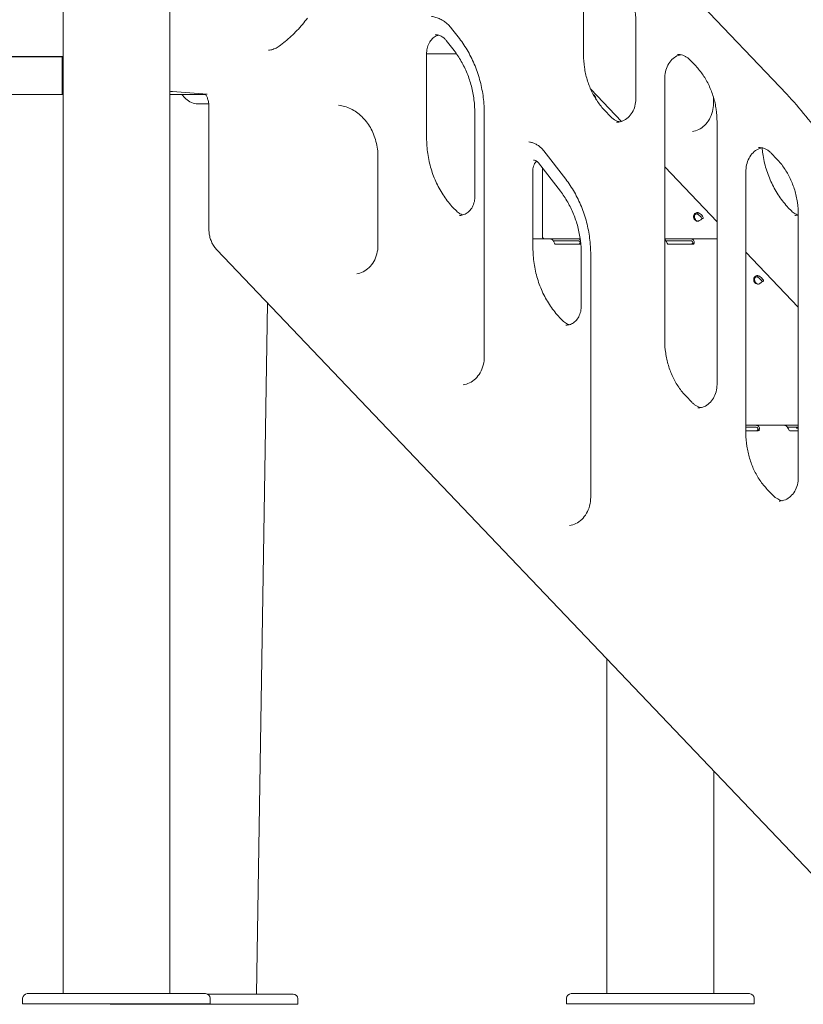
# Model space of a CAD drawing. Units: millimetres. Extents: x 33602 to 74184, y 25467 to 41133.
# Drawn here: x 52362 to 53198, y 35056 to 36107 of the extents above; entities that cross this region are included whole.
import ezdxf

# ---------------------------------------------------------------- set-up
doc = ezdxf.new("R2010")
doc.units = ezdxf.units.MM

msp = doc.modelspace()

# ---------------------------------------------------------------- linework, layer by layer
at = {"color": 0, "linetype": 'Continuous', "lineweight": 0, "extrusion": (0, 1, 0)}
for p, q in [((52408.7, 36998.6), (52408.7, 35067.4)), ((52522.7, 36998.6), (52522.7, 35067.4)), ((52846.1, 36378.4), (53180.4, 36027.2)), ((52963.7, 36152.2), (52963.7, 36069.3)), ((53019.5, 36105.2), (53019.5, 36022.2)), ((52823, 36097.4), (52831.3, 36086.6)), ((52817.4, 36084.5), (52825.7, 36073.7)), ((52796.4, 36070.7), (52796.4, 35980.5)), ((52828.2, 36070.4), (52796.4, 36070.4)), ((52408.7, 36067.4), (52173.2, 36067.4)), ((52173.2, 36067), (52407.7, 36067)), ((52407.7, 36067), (52408.7, 36067)), ((52407.7, 36027), (52407.7, 36067)), ((52407.7, 36029), (52407.7, 36065)), ((52407.7, 36065), (52408.7, 36065)), ((52408.7, 36064.8), (52407.7, 36064.8)), ((52408.7, 36064.8), (52407.7, 36064.8)), ((53077.3, 36063.6), (53083.4, 36057.3)), ((52407.7, 36054.8), (52408.7, 36054.8)), ((52407.7, 36054.8), (52408.7, 36054.8)), ((53050.3, 36044.7), (53050.3, 35764.5)), ((52408.2, 36029), (52407.7, 36029)), ((52408.2, 36029), (52408.2, 36029)), ((52408.7, 36029), (52408.2, 36029)), ((52408.2, 36029), (52408.2, 36027)), ((52525.3, 36030), (52562.3, 36027.4)), ((53004.2, 35998.1), (52971.4, 36032.4)), ((52407.7, 36027), (52173.2, 36027)), ((52407.7, 36027), (52408.2, 36027)), ((52408.2, 36027), (52408.2, 36027)), ((52408.2, 36027), (52408.7, 36027)), ((52560.8, 36027), (52522.7, 36027)), ((52974.9, 36026.1), (52974.1, 36027)), ((53102.3, 36024), (53102.3, 36017.6)), ((52564, 36017), (52552.5, 36017)), ((52564.3, 35882.8), (52564.3, 36012.5)), ((52986.5, 36009.7), (52992.5, 36003.3)), ((52847.8, 36006.6), (52847.8, 35917.9)), ((52857.9, 36006), (52857.9, 35747.2)), ((53106.1, 35997.7), (53106.1, 35717.4)), ((52921.3, 35966.8), (52944.8, 35936.5)), ((52744.5, 35960.5), (52744.5, 35865.8)), ((53164, 35964.3), (53170, 35957.9)), ((52909.8, 35946.8), (52909.8, 35863.4)), ((52915.7, 35953.9), (52939.1, 35923.6)), ((52919.9, 35875.5), (52919.9, 35948.4)), ((53106.1, 35891), (53050.3, 35949.6)), ((53136.9, 35945.4), (53136.9, 35665.1)), ((52828.1, 35902.7), (52824.8, 35906.1)), ((53185.4, 35902.7), (53182.1, 35906.1)), ((53085.3, 35899.6), (53086.2, 35900.8)), ((53192.7, 35898.3), (53192.7, 35618.1)), ((52909.8, 35872.8), (52928.7, 35872.8)), ((52929.1, 35872.8), (52928.7, 35872.8)), ((52955.1, 35872.8), (52929.1, 35872.8)), ((52955.1, 35870.8), (52931.5, 35870.8)), ((52957.6, 35872.8), (52955.1, 35872.8)), ((52957.6, 35870.8), (52955.1, 35870.8)), ((52957.6, 35872.8), (52960.1, 35872.8)), ((53075.2, 35872.8), (53050.3, 35872.8)), ((53075.2, 35870.8), (53051.5, 35870.8)), ((53077.5, 35872.8), (53075.2, 35872.8)), ((53077.5, 35870.8), (53075.2, 35870.8)), ((53077.5, 35872.8), (53105.7, 35872.8)), ((53320.5, 35076), (52572.8, 35861)), ((52934.2, 35867.1), (52960.2, 35867.1)), ((52960.7, 35868.1), (52960.1, 35868.1)), ((53054.2, 35867), (53080.2, 35867)), ((53081.6, 35868.1), (53080.2, 35868.1)), ((52961.3, 35856.5), (52961.3, 35800.7)), ((52971.4, 35855.9), (52971.4, 35597.1)), ((53192.7, 35800.1), (53136.9, 35858.7)), ((53149.4, 35832.3), (53150.3, 35833.5)), ((52614.9, 35067), (52626.9, 35804.1)), ((52941.5, 35785.5), (52938.2, 35789)), ((53073.1, 35704.9), (53079.1, 35698.5)), ((53144.8, 35673.9), (53136.9, 35673.9)), ((53144.8, 35671.9), (53136.9, 35671.9)), ((53147.2, 35673.9), (53144.8, 35673.9)), ((53147.2, 35671.9), (53144.8, 35671.9)), ((53147.2, 35673.9), (53178.4, 35673.9)), ((53178.8, 35673.9), (53178.4, 35673.9)), ((53192.7, 35673.9), (53178.8, 35673.9)), ((53192.7, 35671.9), (53181.1, 35671.9)), ((53190.9, 35673.9), (53190.9, 35673.9)), ((53192.7, 35673.9), (53190.9, 35673.9)), ((53190.9, 35673.9), (53191.9, 35673.9)), ((53190.9, 35671.9), (53190.9, 35670.9)), ((53192.7, 35673.9), (53191.9, 35673.9)), ((53191.9, 35673.9), (53191.9, 35673.9)), ((53191.9, 35671.9), (53191.9, 35670.9)), ((53136.9, 35668.1), (53149.9, 35668.1)), ((53151.2, 35669.2), (53149.9, 35669.2)), ((53183.9, 35668.1), (53192.7, 35668.1)), ((53190.9, 35670.9), (53192.7, 35670.9)), ((53159.7, 35605.5), (53165.7, 35599.2)), ((52988.7, 35067.4), (52988.7, 35424.4)), ((53102.7, 35067.4), (53102.7, 35304.7)), ((52365.6, 35062.4), (52365.6, 35056.4)), ((52461.2, 35067.4), (52370.6, 35067.4)), ((52461.2, 35067.4), (52470.2, 35067.4)), ((52560.7, 35067.4), (52470.2, 35067.4)), ((52562.5, 35067), (52563.4, 35067)), ((52654, 35067), (52563.4, 35067)), ((52565.7, 35062.4), (52565.7, 35056.4)), ((52659, 35062), (52659, 35056)), ((52945.6, 35062.4), (52945.6, 35056.4)), ((53041.2, 35067.4), (52950.6, 35067.4)), ((53041.2, 35067.4), (53050.2, 35067.4)), ((53140.7, 35067.4), (53050.2, 35067.4)), ((53145.7, 35062.4), (53145.7, 35056.4)), ((52415.7, 35056.4), (52365.6, 35056.4)), ((52565.7, 35056.4), (52415.7, 35056.4)), ((52458.9, 35056.4), (52458.9, 35056)), ((52508.9, 35056), (52458.9, 35056)), ((52659, 35056), (52508.9, 35056)), ((52995.7, 35056.4), (52945.6, 35056.4)), ((53145.7, 35056.4), (52995.7, 35056.4))]:
    msp.add_line(p, q, dxfattribs=at)
at = {"color": 0, "linetype": 'Continuous', "lineweight": 0, "extrusion": (0, 0, -1)}
for centre, start, end in [((-52370.6, 35062.4), 0, 90), ((-52560.7, 35062.4), 90, 180), ((-52654, 35062), 90, 180), ((-52950.6, 35062.4), 0, 90), ((-53140.7, 35062.4), 90, 180)]:
    msp.add_arc(centre, 5, start, end, dxfattribs=at)
at = {"color": 0, "linetype": 'Continuous', "lineweight": 0}
for centre, major_axis, ratio, start_param, end_param in [((52971.9, 36026.1), (4.72, -3.71), 0.336227, 0.032793, 1.166963), ((53085.4, 35896.7), (0, -5), 0.866025, -1.688119, 0.213081), ((53086.4, 35896.7), (0, -5), 0.866025, -1.688119, -0.115728), ((53086.2, 35896.5), (3.93, -3.09), 0.336227, 0.366406, 2.117563), ((53087.4, 35898), (3.93, -3.09), 0.336227, 0.216362, 2.117563), ((53105.7, 35868.1), (0, 4.7), 0.866025, -0.121556, 0), ((52934.2, 35871.1), (0, -4), 0.5, -0.69647, 0), ((52958.5, 35871.1), (0, -4), 0.5, 0, 0.69647), ((52960.2, 35871.1), (0, -4), 0.5, 0, 0.282426), ((53054.2, 35871), (0, -4), 0.5, -0.757591, 0), ((53078.5, 35871), (0, -4), 0.5, 0, 0.757591), ((53080.2, 35871), (0, -4), 0.5, 0, 0.757591), ((53149.5, 35829.5), (0, -5), 0.866025, -1.688119, 0.213081), ((53150.5, 35829.5), (0, -5), 0.866025, -1.688119, -0.115728), ((53150.3, 35829.3), (3.93, -3.09), 0.336227, 0.366406, 2.117563), ((53151.5, 35830.8), (3.93, -3.09), 0.336227, 0.216362, 2.117563), ((53148.1, 35672.1), (0, -4), 0.5, 0, 0.758822), ((53149.9, 35672.1), (0, -4), 0.5, 0, 0.758822), ((53183.9, 35672.1), (0, -4), 0.5, -0.757591, 0)]:
    msp.add_ellipse(centre, major_axis=major_axis, ratio=ratio, start_param=start_param, end_param=end_param, dxfattribs=at)
at = {"color": 0, "linetype": 'Continuous', "lineweight": 0, "extrusion": (0, 0, -1)}
msp.add_ellipse((52922.3, 35875.5), major_axis=(0, -2.7), ratio=0.866025, start_param=0, end_param=1.570796, dxfattribs=at)
at = {"color": 0, "linetype": 'Continuous', "lineweight": 0}
for points, knots in [([(52996.8, 36164.8), (52999.6, 36161.8), (53002.2, 36158.6), (53007, 36151.6), (53009.1, 36147.9), (53012.8, 36140), (53014.4, 36135.9), (53017, 36127.4), (53017.9, 36123.1), (53019.2, 36114.2), (53019.5, 36109.7), (53019.5, 36105.2)], [0.7378151, 0.7378151, 0.7378151, 0.7378151, 0.9044113, 0.9044113, 1.0710076, 1.0710076, 1.2376038, 1.2376038, 1.4042001, 1.4042001, 1.5707963, 1.5707963, 1.5707963, 1.5707963]), ([(52669.3, 36108.5), (52667.6, 36106.1), (52665.8, 36103.9), (52662, 36099.4), (52660.1, 36097.3), (52656.2, 36093.1), (52654.1, 36091.1), (52650, 36087.2), (52647.9, 36085.3), (52643.5, 36081.8), (52641.3, 36080), (52639.1, 36078.4)], [2.2814212, 2.2814212, 2.2814212, 2.2814212, 2.3412097, 2.3412097, 2.4009981, 2.4009981, 2.4607866, 2.4607866, 2.520575, 2.520575, 2.5803635, 2.5803635, 2.5803635, 2.5803635]), ([(52801.6, 36110.2), (52803.2, 36110), (52804.8, 36109.6), (52807.9, 36108.7), (52809.5, 36108.1), (52812.4, 36106.6), (52813.9, 36105.8), (52816.7, 36103.8), (52818.1, 36102.7), (52820.6, 36100.2), (52821.8, 36098.8), (52823, 36097.4)], [0.108679, 0.108679, 0.108679, 0.108679, 0.2551641, 0.2551641, 0.4016491, 0.4016491, 0.5481341, 0.5481341, 0.6946191, 0.6946191, 0.8411041, 0.8411041, 0.8411041, 0.8411041]), ([(52809.1, 36090.3), (52808.7, 36090.2), (52808.3, 36090), (52806.4, 36089.3), (52804.9, 36088.4), (52802.1, 36086.1), (52800.8, 36084.6), (52798.7, 36081.3), (52797.9, 36079.4), (52796.8, 36075.5), (52796.4, 36073.5), (52796.4, 36071.2), (52796.4, 36071), (52796.4, 36070.7)], [0.234029, 0.234029, 0.234029, 0.234029, 0.314159, 0.314159, 0.628319, 0.628319, 0.942478, 0.942478, 1.244717, 1.244717, 1.539779, 1.539779, 1.570796, 1.570796, 1.570796, 1.570796]), ([(52805.6, 36090.7), (52806.5, 36090.7), (52807.3, 36090.7), (52809, 36090.3), (52809.8, 36090.1), (52811.4, 36089.4), (52812.2, 36089), (52813.8, 36088), (52814.6, 36087.4), (52816, 36086.1), (52816.7, 36085.3), (52817.4, 36084.5)], [0, 0, 0, 0, 0.1682208, 0.1682208, 0.3364417, 0.3364417, 0.5046625, 0.5046625, 0.6728833, 0.6728833, 0.8411041, 0.8411041, 0.8411041, 0.8411041]), ([(52831.3, 36086.6), (52834.7, 36082.3), (52837.8, 36077.6), (52843.4, 36067.8), (52845.9, 36062.7), (52850.2, 36052), (52852, 36046.5), (52855, 36035.2), (52856.1, 36029.5), (52857.6, 36017.8), (52857.9, 36011.9), (52857.9, 36006)], [0.8411041, 0.8411041, 0.8411041, 0.8411041, 0.9870426, 0.9870426, 1.132981, 1.132981, 1.2789195, 1.2789195, 1.4248579, 1.4248579, 1.5707963, 1.5707963, 1.5707963, 1.5707963]), ([(52639.1, 36078.4), (52638.4, 36077.9), (52637.7, 36077.4), (52636.2, 36076.6), (52635.5, 36076.2), (52634, 36075.6), (52633.2, 36075.3), (52631.7, 36074.8), (52630.9, 36074.6), (52629.4, 36074.3), (52628.6, 36074.2), (52627.8, 36074.1)], [2.5803635, 2.5803635, 2.5803635, 2.5803635, 2.6774703, 2.6774703, 2.774577, 2.774577, 2.8716838, 2.8716838, 2.9687906, 2.9687906, 3.0658974, 3.0658974, 3.0658974, 3.0658974]), ([(52825.7, 36073.7), (52828.5, 36070.1), (52831.1, 36066.3), (52835.7, 36058.1), (52837.8, 36053.9), (52841.4, 36045), (52842.9, 36040.4), (52845.4, 36031), (52846.3, 36026.2), (52847.5, 36016.5), (52847.8, 36011.6), (52847.8, 36006.6)], [0.8411041, 0.8411041, 0.8411041, 0.8411041, 0.9870426, 0.9870426, 1.132981, 1.132981, 1.2789195, 1.2789195, 1.4248579, 1.4248579, 1.5707963, 1.5707963, 1.5707963, 1.5707963]), ([(52963.7, 36069.3), (52963.7, 36064.8), (52964.1, 36060.3), (52965.4, 36051.4), (52966.3, 36047), (52968.9, 36038.6), (52970.4, 36034.5), (52974.1, 36026.6), (52976.3, 36022.9), (52981, 36015.9), (52983.6, 36012.7), (52986.5, 36009.7)], [1.5707963, 1.5707963, 1.5707963, 1.5707963, 1.7373926, 1.7373926, 1.9039888, 1.9039888, 2.0705851, 2.0705851, 2.2371813, 2.2371813, 2.4037776, 2.4037776, 2.4037776, 2.4037776]), ([(53067.4, 36069.3), (53066.6, 36069.2), (53065.7, 36068.9), (53062.9, 36067.9), (53061, 36066.8), (53057.5, 36063.8), (53055.9, 36062), (53053.3, 36057.8), (53052.2, 36055.4), (53050.8, 36050.5), (53050.4, 36047.9), (53050.3, 36045.1), (53050.3, 36044.9), (53050.3, 36044.7)], [0.181491, 0.181491, 0.181491, 0.181491, 0.314159, 0.314159, 0.628319, 0.628319, 0.942478, 0.942478, 1.248502, 1.248502, 1.548428, 1.548428, 1.570796, 1.570796, 1.570796, 1.570796]), ([(53063.9, 36069.7), (53064.9, 36069.7), (53065.8, 36069.6), (53067.7, 36069.3), (53068.7, 36069.1), (53070.5, 36068.4), (53071.4, 36068), (53073.2, 36067), (53074.1, 36066.5), (53075.8, 36065.2), (53076.6, 36064.4), (53077.3, 36063.6)], [0, 0, 0, 0, 0.147563, 0.147563, 0.295126, 0.295126, 0.442689, 0.442689, 0.590252, 0.590252, 0.7378151, 0.7378151, 0.7378151, 0.7378151]), ([(53083.4, 36057.3), (53086.2, 36054.3), (53088.9, 36051), (53093.6, 36044.1), (53095.7, 36040.3), (53099.4, 36032.5), (53101, 36028.4), (53103.6, 36019.9), (53104.5, 36015.5), (53105.8, 36006.7), (53106.1, 36002.2), (53106.1, 35997.7)], [0.7378151, 0.7378151, 0.7378151, 0.7378151, 0.9044113, 0.9044113, 1.0710076, 1.0710076, 1.2376038, 1.2376038, 1.4042001, 1.4042001, 1.5707963, 1.5707963, 1.5707963, 1.5707963]), ([(52522.7, 36030.5), (52523.4, 36030.3), (52524.2, 36030.1), (52525, 36030), (52525.1, 36030), (52525.3, 36030)], [-0.13208809, -0.13208809, -0.13208809, -0.13208809, -0.05315668, -0.05315668, -0.03490659, -0.03490659, -0.03490659, -0.03490659]), ([(52525.3, 36030), (52525.3, 36030), (52525.3, 36030), (52525.3, 36030), (52525.3, 36030), (52525.3, 36030), (52525.3, 36030), (52525.3, 36030), (52525.3, 36030), (52525.3, 36030), (52525.3, 36030), (52525.3, 36030)], [1.53588974, 1.53588974, 1.53588974, 1.53588974, 1.54287106, 1.54287106, 1.54985238, 1.54985238, 1.55683369, 1.55683369, 1.56381501, 1.56381501, 1.57079633, 1.57079633, 1.57079633, 1.57079633]), ([(52552.5, 36017), (52550.2, 36017), (52547.9, 36017.5), (52543.4, 36019.3), (52541.4, 36020.7), (52538.1, 36023.7), (52536.7, 36025.3), (52535.5, 36027)], [3.1415927, 3.1415927, 3.1415927, 3.1415927, 3.3408566, 3.3408566, 3.5647078, 3.5647078, 3.7675442, 3.7675442, 3.7675442, 3.7675442]), ([(52564.3, 36012.5), (52564.3, 36014.1), (52564.2, 36015.7), (52563.8, 36018.7), (52563.5, 36020.1), (52562.8, 36022.8), (52562.4, 36023.9), (52561.5, 36025.9), (52561.1, 36026.7), (52560.6, 36027.4), (52560.5, 36027.5), (52560.5, 36027.5)], [0, 0, 0, 0, 0.571655, 0.571655, 1.14331, 1.14331, 1.714966, 1.714966, 2.286621, 2.286621, 2.348249, 2.348249, 2.348249, 2.348249]), ([(53019.5, 36022.2), (53019.5, 36019.6), (53019.2, 36017), (53017.9, 36012.1), (53016.9, 36009.8), (53014.4, 36005.6), (53012.9, 36003.8), (53009.6, 36000.7), (53007.7, 35999.5), (53003.8, 35997.8), (53001.7, 35997.3), (52999.5, 35997.2), (52999.2, 35997.2), (52999, 35997.2)], [1.570796, 1.570796, 1.570796, 1.570796, 1.86913, 1.86913, 2.16881, 2.16881, 2.473921, 2.473921, 2.788081, 2.788081, 3.10224, 3.10224, 3.141593, 3.141593, 3.141593, 3.141593]), ([(53180.4, 36027.2), (53194.6, 36012.2), (53207.7, 35995.9), (53231.5, 35961), (53242.1, 35942.4), (53260.6, 35903.3), (53268.4, 35882.9), (53281, 35840.8), (53285.8, 35819.2), (53292.2, 35775.2), (53293.8, 35753), (53293.8, 35730.7)], [0.7382743, 0.7382743, 0.7382743, 0.7382743, 0.9047787, 0.9047787, 1.0712831, 1.0712831, 1.2377875, 1.2377875, 1.4042919, 1.4042919, 1.5707963, 1.5707963, 1.5707963, 1.5707963]), ([(52702.6, 36015.5), (52707, 36014.9), (52711.4, 36013.6), (52719.7, 36009.6), (52723.6, 36006.8), (52730.7, 36000), (52733.8, 35996), (52739, 35987), (52741, 35982), (52743.8, 35971.5), (52744.5, 35966), (52744.5, 35960.5)], [0.108679, 0.108679, 0.108679, 0.108679, 0.401102, 0.401102, 0.693526, 0.693526, 0.985949, 0.985949, 1.278373, 1.278373, 1.570796, 1.570796, 1.570796, 1.570796]), ([(53102.3, 36017.6), (53102.3, 36014.5), (53102, 36011.5), (53100.4, 36005.7), (53099.3, 36002.9), (53096.5, 35997.9), (53094.7, 35995.7), (53090.9, 35992.1), (53088.8, 35990.6), (53084.4, 35988.4), (53082.1, 35987.7), (53079.8, 35987.5)], [1.570796, 1.570796, 1.570796, 1.570796, 1.86322, 1.86322, 2.155643, 2.155643, 2.448067, 2.448067, 2.74049, 2.74049, 3.032914, 3.032914, 3.032914, 3.032914]), ([(52992.5, 36003.3), (52993.3, 36002.5), (52994.1, 36001.8), (52995.8, 36000.5), (52996.7, 35999.9), (52998.5, 35998.9), (52999.4, 35998.5), (53001, 35998), (53001.7, 35997.8), (53002.5, 35997.6)], [2.4037776, 2.4037776, 2.4037776, 2.4037776, 2.5513406, 2.5513406, 2.6989036, 2.6989036, 2.8464666, 2.8464666, 2.9601017, 2.9601017, 2.9601017, 2.9601017]), ([(52796.4, 35980.5), (52796.4, 35974.9), (52796.8, 35969.3), (52798.4, 35958.2), (52799.6, 35952.8), (52802.8, 35942.2), (52804.7, 35937.1), (52809.4, 35927.3), (52812, 35922.6), (52818, 35913.9), (52821.2, 35909.8), (52824.8, 35906.1)], [1.5707963, 1.5707963, 1.5707963, 1.5707963, 1.7373926, 1.7373926, 1.9039888, 1.9039888, 2.0705851, 2.0705851, 2.2371813, 2.2371813, 2.4037776, 2.4037776, 2.4037776, 2.4037776]), ([(52905.5, 35976.3), (52906.7, 35976.1), (52907.8, 35975.9), (52910.1, 35975.2), (52911.2, 35974.8), (52913.4, 35973.7), (52914.5, 35973), (52916.6, 35971.6), (52917.6, 35970.7), (52919.5, 35968.9), (52920.4, 35967.9), (52921.3, 35966.8)], [0.108679, 0.108679, 0.108679, 0.108679, 0.2551641, 0.2551641, 0.4016491, 0.4016491, 0.5481341, 0.5481341, 0.6946191, 0.6946191, 0.8411041, 0.8411041, 0.8411041, 0.8411041]), ([(53154, 35970), (53153.2, 35969.8), (53152.3, 35969.6), (53149.5, 35968.5), (53147.6, 35967.4), (53144.1, 35964.5), (53142.5, 35962.6), (53139.9, 35958.5), (53138.8, 35956.1), (53137.4, 35951.2), (53137, 35948.6), (53136.9, 35945.8), (53136.9, 35945.6), (53136.9, 35945.4)], [0.181491, 0.181491, 0.181491, 0.181491, 0.314159, 0.314159, 0.628319, 0.628319, 0.942478, 0.942478, 1.248502, 1.248502, 1.548428, 1.548428, 1.570796, 1.570796, 1.570796, 1.570796]), ([(53150.5, 35970.4), (53151.5, 35970.4), (53152.4, 35970.3), (53154.3, 35970), (53155.3, 35969.7), (53157.1, 35969.1), (53158, 35968.7), (53159.8, 35967.7), (53160.7, 35967.1), (53162.4, 35965.8), (53163.2, 35965.1), (53164, 35964.3)], [0, 0, 0, 0, 0.147563, 0.147563, 0.295126, 0.295126, 0.442689, 0.442689, 0.590252, 0.590252, 0.7378151, 0.7378151, 0.7378151, 0.7378151]), ([(53154.2, 35970), (53154.4, 35967.9), (53154.6, 35965.8), (53155.7, 35958.2), (53156.9, 35952.8), (53160.1, 35942.2), (53162.1, 35937.1), (53166.7, 35927.3), (53169.4, 35922.6), (53175.3, 35913.9), (53178.6, 35909.8), (53182.1, 35906.1)], [1.6752408, 1.6752408, 1.6752408, 1.6752408, 1.7373926, 1.7373926, 1.9039888, 1.9039888, 2.0705851, 2.0705851, 2.2371813, 2.2371813, 2.4037776, 2.4037776, 2.4037776, 2.4037776]), ([(52913.9, 35955.6), (52913.7, 35955.5), (52913.5, 35955.4), (52912.7, 35954.7), (52912.1, 35954), (52911.1, 35952.4), (52910.7, 35951.5), (52910.1, 35949.6), (52909.9, 35948.6), (52909.8, 35947.3), (52909.8, 35947.1), (52909.8, 35946.8)], [0.546019, 0.546019, 0.546019, 0.546019, 0.628319, 0.628319, 0.942478, 0.942478, 1.225702, 1.225702, 1.498163, 1.498163, 1.570796, 1.570796, 1.570796, 1.570796]), ([(52910.4, 35956.8), (52910.7, 35956.8), (52911.1, 35956.8), (52911.8, 35956.6), (52912.2, 35956.5), (52912.9, 35956.2), (52913.3, 35956), (52914, 35955.6), (52914.3, 35955.3), (52915, 35954.7), (52915.4, 35954.3), (52915.7, 35953.9)], [0, 0, 0, 0, 0.1682208, 0.1682208, 0.3364417, 0.3364417, 0.5046625, 0.5046625, 0.6728833, 0.6728833, 0.8411041, 0.8411041, 0.8411041, 0.8411041]), ([(53170, 35957.9), (53172.8, 35955), (53175.5, 35951.7), (53180.2, 35944.7), (53182.3, 35941), (53186, 35933.2), (53187.6, 35929.1), (53190.2, 35920.6), (53191.1, 35916.2), (53192.4, 35907.3), (53192.7, 35902.8), (53192.7, 35898.3)], [0.7378151, 0.7378151, 0.7378151, 0.7378151, 0.9044113, 0.9044113, 1.0710076, 1.0710076, 1.2376038, 1.2376038, 1.4042001, 1.4042001, 1.5707963, 1.5707963, 1.5707963, 1.5707963]), ([(52944.8, 35936.5), (52948.1, 35932.2), (52951.2, 35927.5), (52956.8, 35917.7), (52959.3, 35912.6), (52963.6, 35901.9), (52965.5, 35896.4), (52968.4, 35885.1), (52969.5, 35879.4), (52971, 35867.7), (52971.4, 35861.8), (52971.4, 35855.9)], [0.8411041, 0.8411041, 0.8411041, 0.8411041, 0.9870426, 0.9870426, 1.132981, 1.132981, 1.2789195, 1.2789195, 1.4248579, 1.4248579, 1.5707963, 1.5707963, 1.5707963, 1.5707963]), ([(52939.1, 35923.6), (52941.9, 35920), (52944.5, 35916.1), (52949.2, 35908), (52951.2, 35903.7), (52954.8, 35894.9), (52956.4, 35890.3), (52958.8, 35880.9), (52959.7, 35876.1), (52961, 35866.4), (52961.3, 35861.4), (52961.3, 35856.5)], [0.8411041, 0.8411041, 0.8411041, 0.8411041, 0.9870426, 0.9870426, 1.132981, 1.132981, 1.2789195, 1.2789195, 1.4248579, 1.4248579, 1.5707963, 1.5707963, 1.5707963, 1.5707963]), ([(52831.6, 35897.9), (52833.2, 35897.9), (52834.7, 35898.1), (52837.8, 35899.3), (52839.3, 35900.2), (52842.1, 35902.5), (52843.4, 35904), (52845.5, 35907.3), (52846.3, 35909.1), (52847.5, 35913.1), (52847.8, 35915.1), (52847.8, 35917.4), (52847.8, 35917.6), (52847.8, 35917.9)], [3.141593, 3.141593, 3.141593, 3.141593, 3.455752, 3.455752, 3.769911, 3.769911, 4.08407, 4.08407, 4.38631, 4.38631, 4.681372, 4.681372, 4.712389, 4.712389, 4.712389, 4.712389]), ([(52835.1, 35898.3), (52834.8, 35898.4), (52834.5, 35898.5), (52833.5, 35898.9), (52832.7, 35899.2), (52831.3, 35900), (52830.7, 35900.4), (52829.3, 35901.4), (52828.7, 35902), (52828.1, 35902.7)], [3.3756217, 3.3756217, 3.3756217, 3.3756217, 3.4367187, 3.4367187, 3.5842817, 3.5842817, 3.7318447, 3.7318447, 3.8794077, 3.8794077, 3.8794077, 3.8794077]), ([(53192.4, 35898.3), (53192.1, 35898.4), (53191.8, 35898.5), (53190.8, 35898.9), (53190.1, 35899.2), (53188.7, 35900), (53188, 35900.4), (53186.7, 35901.4), (53186, 35902), (53185.4, 35902.7)], [3.3756217, 3.3756217, 3.3756217, 3.3756217, 3.4367187, 3.4367187, 3.5842817, 3.5842817, 3.7318447, 3.7318447, 3.8794077, 3.8794077, 3.8794077, 3.8794077]), ([(53081.1, 35897.3), (53081.3, 35897.9), (53081.5, 35898.5), (53082.2, 35899.5), (53082.6, 35900), (53083.6, 35900.6), (53084.1, 35900.9), (53085.1, 35901), (53085.7, 35901), (53086.2, 35900.8)], [0, 0, 0, 0, 0.25, 0.25, 0.5, 0.5, 0.75, 0.75, 1, 1, 1, 1]), ([(53082.1, 35897.3), (53082.1, 35897.7), (53082.2, 35898.1), (53082.5, 35898.8), (53082.7, 35899.1), (53083.3, 35899.5), (53083.6, 35899.6), (53084.3, 35899.6), (53084.7, 35899.5), (53085, 35899.3)], [0, 0, 0, 0, 0.25, 0.25, 0.5, 0.5, 0.75, 0.75, 1, 1, 1, 1]), ([(53091.4, 35895.3), (53091.3, 35895.1), (53091.1, 35894.8), (53090.5, 35894.3), (53090.1, 35894), (53089.2, 35893.4), (53088.6, 35893.1), (53087.5, 35892.4), (53086.9, 35892.1), (53086.3, 35891.8)], [0, 0, 0, 0, 0.25, 0.25, 0.5, 0.5, 0.75, 0.75, 1, 1, 1, 1]), ([(52572.8, 35861), (52571.7, 35862.1), (52570.7, 35863.3), (52568.9, 35866), (52568.1, 35867.3), (52566.7, 35870.2), (52566.2, 35871.7), (52565.2, 35874.8), (52564.9, 35876.4), (52564.4, 35879.5), (52564.3, 35881.1), (52564.3, 35882.8)], [3.8794077, 3.8794077, 3.8794077, 3.8794077, 4.046004, 4.046004, 4.2126002, 4.2126002, 4.3791965, 4.3791965, 4.5457927, 4.5457927, 4.712389, 4.712389, 4.712389, 4.712389]), ([(52932.9, 35868.1), (52932.7, 35868.5), (52932.5, 35869.1), (52932.1, 35869.9), (52931.9, 35870.2), (52931.6, 35870.6), (52931.5, 35870.7), (52931.4, 35870.9), (52931.3, 35871), (52931.3, 35871.1), (52931.2, 35871.1), (52931.2, 35871.2), (52931.2, 35871.2), (52931.2, 35871.2), (52931.1, 35871.3), (52930.7, 35871.7), (52930.3, 35872.1), (52929.5, 35872.6), (52929, 35872.8), (52928.7, 35872.8)], [0, 0, 0, 0, 0.25, 0.25, 0.375, 0.375, 0.4375, 0.4375, 0.46875, 0.46875, 0.484375, 0.484375, 0.492188, 0.492188, 0.5, 0.5, 0.75, 0.75, 1, 1, 1, 1]), ([(52957.6, 35872.8), (52958.3, 35872.8), (52959, 35872.7), (52959.8, 35872.3), (52960, 35872.2), (52960.2, 35872.1)], [0, 0, 0, 0, 0.25, 0.25, 0.3470831, 0.3470831, 0.3470831, 0.3470831]), ([(52957.6, 35870.8), (52958.1, 35870.8), (52958.5, 35870.7), (52959.1, 35870.5), (52959.3, 35870.4), (52959.5, 35870.2), (52959.6, 35870.2), (52959.7, 35870.1), (52959.7, 35870), (52959.8, 35870), (52959.8, 35869.9), (52959.8, 35869.9), (52959.8, 35869.9), (52960, 35869.6), (52960.1, 35869.3), (52960.1, 35868.7), (52960, 35868.4), (52959.8, 35868.1)], [0, 0, 0, 0, 0.25, 0.25, 0.375, 0.375, 0.4375, 0.4375, 0.46875, 0.484375, 0.492187, 0.492187, 0.5, 0.5, 0.75, 0.75, 1, 1, 1, 1]), ([(53052.8, 35868.1), (53052.6, 35868.6), (53052.4, 35869.1), (53052, 35870), (53051.8, 35870.3), (53051.5, 35870.7), (53051.4, 35870.9), (53051.3, 35871.1), (53051.2, 35871.1), (53051.2, 35871.2), (53051.1, 35871.3), (53051.1, 35871.3), (53051.1, 35871.3), (53051.1, 35871.3), (53051.1, 35871.4), (53051, 35871.4), (53051, 35871.4), (53050.8, 35871.7), (53050.6, 35871.9), (53050.3, 35872.1)], [0, 0, 0, 0, 0.25, 0.25, 0.375, 0.375, 0.4375, 0.4375, 0.46875, 0.46875, 0.484375, 0.484375, 0.4921875, 0.4921875, 0.4960938, 0.4960938, 0.5, 0.5, 0.6455354, 0.6455354, 0.6455354, 0.6455354]), ([(53077.5, 35872.8), (53078.2, 35872.8), (53078.8, 35872.7), (53079.7, 35872.4), (53080, 35872.2), (53080.4, 35871.9), (53080.6, 35871.8), (53080.7, 35871.7), (53080.8, 35871.6), (53080.9, 35871.5), (53080.9, 35871.5), (53081, 35871.5), (53081, 35871.5), (53081, 35871.4), (53081, 35871.4), (53081, 35871.4), (53081, 35871.4), (53081.4, 35870.9), (53081.7, 35870.4), (53081.9, 35869.3), (53081.8, 35868.7), (53081.6, 35868.1)], [0, 0, 0, 0, 0.25, 0.25, 0.375, 0.375, 0.4375, 0.4375, 0.46875, 0.46875, 0.484375, 0.484375, 0.492188, 0.492188, 0.496094, 0.496094, 0.5, 0.5, 0.75, 0.75, 1, 1, 1, 1]), ([(53077.5, 35870.8), (53078, 35870.8), (53078.4, 35870.7), (53079, 35870.5), (53079.2, 35870.4), (53079.4, 35870.3), (53079.5, 35870.2), (53079.6, 35870.1), (53079.7, 35870.1), (53079.7, 35870), (53079.8, 35870), (53079.8, 35870), (53079.8, 35870), (53080, 35869.7), (53080.2, 35869.4), (53080.2, 35868.8), (53080.1, 35868.4), (53079.9, 35868.1)], [0, 0, 0, 0, 0.25, 0.25, 0.375, 0.375, 0.4375, 0.4375, 0.46875, 0.484375, 0.492187, 0.492187, 0.5, 0.5, 0.75, 0.75, 1, 1, 1, 1]), ([(52744.5, 35865.8), (52744.5, 35862.7), (52744.1, 35859.7), (52742.6, 35853.8), (52741.5, 35851.1), (52738.6, 35846.1), (52736.9, 35843.9), (52733.1, 35840.3), (52730.9, 35838.8), (52726.5, 35836.6), (52724.2, 35835.9), (52721.9, 35835.6)], [1.570796, 1.570796, 1.570796, 1.570796, 1.86322, 1.86322, 2.155643, 2.155643, 2.448067, 2.448067, 2.74049, 2.74049, 3.032914, 3.032914, 3.032914, 3.032914]), ([(52909.8, 35863.4), (52909.8, 35857.8), (52910.2, 35852.2), (52911.8, 35841.1), (52913, 35835.7), (52916.2, 35825.1), (52918.2, 35819.9), (52922.8, 35810.2), (52925.5, 35805.5), (52931.4, 35796.8), (52934.7, 35792.7), (52938.2, 35789)], [1.5707963, 1.5707963, 1.5707963, 1.5707963, 1.7373926, 1.7373926, 1.9039888, 1.9039888, 2.0705851, 2.0705851, 2.2371813, 2.2371813, 2.4037776, 2.4037776, 2.4037776, 2.4037776]), ([(53145.2, 35830), (53145.4, 35830.7), (53145.6, 35831.3), (53146.3, 35832.3), (53146.7, 35832.7), (53147.7, 35833.4), (53148.2, 35833.6), (53149.2, 35833.8), (53149.8, 35833.7), (53150.3, 35833.5)], [0, 0, 0, 0, 0.25, 0.25, 0.5, 0.5, 0.75, 0.75, 1, 1, 1, 1]), ([(53146.2, 35830), (53146.2, 35830.5), (53146.3, 35830.9), (53146.6, 35831.6), (53146.8, 35831.9), (53147.4, 35832.2), (53147.7, 35832.3), (53148.4, 35832.3), (53148.8, 35832.2), (53149.1, 35832)], [0, 0, 0, 0, 0.25, 0.25, 0.5, 0.5, 0.75, 0.75, 1, 1, 1, 1]), ([(53155.5, 35828), (53155.4, 35827.8), (53155.2, 35827.6), (53154.6, 35827.1), (53154.2, 35826.8), (53153.2, 35826.1), (53152.7, 35825.8), (53151.6, 35825.2), (53151, 35824.8), (53150.4, 35824.6)], [0, 0, 0, 0, 0.25, 0.25, 0.5, 0.5, 0.75, 0.75, 1, 1, 1, 1]), ([(52945, 35780.7), (52946.6, 35780.7), (52948.2, 35781), (52951.2, 35782.2), (52952.8, 35783), (52955.5, 35785.4), (52956.8, 35786.8), (52958.9, 35790.2), (52959.7, 35792), (52960.9, 35795.9), (52961.2, 35798), (52961.3, 35800.3), (52961.3, 35800.5), (52961.3, 35800.7)], [3.141593, 3.141593, 3.141593, 3.141593, 3.455752, 3.455752, 3.769911, 3.769911, 4.08407, 4.08407, 4.38631, 4.38631, 4.681372, 4.681372, 4.712389, 4.712389, 4.712389, 4.712389]), ([(52948.5, 35781.2), (52948.2, 35781.3), (52947.9, 35781.4), (52946.9, 35781.7), (52946.2, 35782.1), (52944.8, 35782.8), (52944.1, 35783.3), (52942.8, 35784.3), (52942.1, 35784.9), (52941.5, 35785.5)], [3.3756217, 3.3756217, 3.3756217, 3.3756217, 3.4367187, 3.4367187, 3.5842817, 3.5842817, 3.7318447, 3.7318447, 3.8794077, 3.8794077, 3.8794077, 3.8794077]), ([(53050.3, 35764.5), (53050.3, 35760), (53050.7, 35755.4), (53052, 35746.6), (53052.9, 35742.2), (53055.5, 35733.7), (53057, 35729.6), (53060.7, 35721.8), (53062.9, 35718), (53067.6, 35711.1), (53070.3, 35707.8), (53073.1, 35704.9)], [1.5707963, 1.5707963, 1.5707963, 1.5707963, 1.7373926, 1.7373926, 1.9039888, 1.9039888, 2.0705851, 2.0705851, 2.2371813, 2.2371813, 2.4037776, 2.4037776, 2.4037776, 2.4037776]), ([(52857.9, 35747.2), (52857.9, 35744.2), (52857.5, 35741.1), (52856, 35735.3), (52854.9, 35732.5), (52852.1, 35727.6), (52850.3, 35725.4), (52846.5, 35721.7), (52844.4, 35720.2), (52840, 35718.1), (52837.7, 35717.4), (52835.4, 35717.1)], [1.570796, 1.570796, 1.570796, 1.570796, 1.86322, 1.86322, 2.155643, 2.155643, 2.448067, 2.448067, 2.74049, 2.74049, 3.032914, 3.032914, 3.032914, 3.032914]), ([(53106.1, 35717.4), (53106.1, 35714.8), (53105.8, 35712.2), (53104.5, 35707.3), (53103.5, 35705), (53101, 35700.8), (53099.5, 35698.9), (53096.2, 35695.8), (53094.3, 35694.6), (53090.4, 35693), (53088.4, 35692.5), (53086.1, 35692.4), (53085.8, 35692.4), (53085.6, 35692.4)], [1.570796, 1.570796, 1.570796, 1.570796, 1.86913, 1.86913, 2.16881, 2.16881, 2.473921, 2.473921, 2.788081, 2.788081, 3.10224, 3.10224, 3.141593, 3.141593, 3.141593, 3.141593]), ([(53079.1, 35698.5), (53079.9, 35697.7), (53080.7, 35697), (53082.4, 35695.7), (53083.3, 35695.1), (53085.1, 35694.1), (53086, 35693.7), (53087.6, 35693.1), (53088.3, 35692.9), (53089.1, 35692.8)], [2.4037776, 2.4037776, 2.4037776, 2.4037776, 2.5513406, 2.5513406, 2.6989036, 2.6989036, 2.8464666, 2.8464666, 2.9601017, 2.9601017, 2.9601017, 2.9601017]), ([(53147.2, 35673.9), (53147.8, 35673.9), (53148.5, 35673.8), (53149.4, 35673.5), (53149.7, 35673.3), (53150.1, 35673.1), (53150.2, 35673), (53150.4, 35672.8), (53150.4, 35672.7), (53150.5, 35672.7), (53150.6, 35672.6), (53150.6, 35672.6), (53150.6, 35672.6), (53150.6, 35672.5), (53150.6, 35672.5), (53150.7, 35672.5), (53150.7, 35672.5), (53151.1, 35672), (53151.3, 35671.5), (53151.5, 35670.4), (53151.4, 35669.8), (53151.2, 35669.2)], [0, 0, 0, 0, 0.25, 0.25, 0.375, 0.375, 0.4375, 0.4375, 0.46875, 0.46875, 0.484375, 0.484375, 0.492188, 0.492188, 0.496094, 0.496094, 0.5, 0.5, 0.75, 0.75, 1, 1, 1, 1]), ([(53147.2, 35671.9), (53147.6, 35671.9), (53148.1, 35671.8), (53148.7, 35671.6), (53148.8, 35671.6), (53149.1, 35671.4), (53149.2, 35671.3), (53149.3, 35671.3), (53149.3, 35671.2), (53149.4, 35671.1), (53149.4, 35671.1), (53149.4, 35671.1), (53149.4, 35671.1), (53149.7, 35670.8), (53149.8, 35670.5), (53149.8, 35669.9), (53149.7, 35669.5), (53149.5, 35669.2)], [0, 0, 0, 0, 0.25, 0.25, 0.375, 0.375, 0.4375, 0.4375, 0.46875, 0.484375, 0.492188, 0.492188, 0.5, 0.5, 0.75, 0.75, 1, 1, 1, 1]), ([(53182.5, 35669.2), (53182.3, 35669.7), (53182, 35670.3), (53181.6, 35671.1), (53181.4, 35671.4), (53181.2, 35671.8), (53181.1, 35672), (53180.9, 35672.2), (53180.9, 35672.2), (53180.8, 35672.3), (53180.8, 35672.4), (53180.7, 35672.4), (53180.7, 35672.4), (53180.7, 35672.5), (53180.7, 35672.5), (53180.7, 35672.5), (53180.7, 35672.5), (53180.3, 35672.9), (53179.9, 35673.3), (53179.1, 35673.8), (53178.7, 35673.9), (53178.4, 35673.9)], [0, 0, 0, 0, 0.25, 0.25, 0.375, 0.375, 0.4375, 0.4375, 0.46875, 0.46875, 0.484375, 0.484375, 0.492188, 0.492188, 0.496094, 0.496094, 0.5, 0.5, 0.75, 0.75, 1, 1, 1, 1]), ([(53136.9, 35665.1), (53136.9, 35660.6), (53137.3, 35656.1), (53138.6, 35647.2), (53139.5, 35642.9), (53142.1, 35634.4), (53143.6, 35630.3), (53147.3, 35622.5), (53149.5, 35618.7), (53154.2, 35611.7), (53156.9, 35608.5), (53159.7, 35605.5)], [1.5707963, 1.5707963, 1.5707963, 1.5707963, 1.7373926, 1.7373926, 1.9039888, 1.9039888, 2.0705851, 2.0705851, 2.2371813, 2.2371813, 2.4037776, 2.4037776, 2.4037776, 2.4037776]), ([(53192.7, 35618.1), (53192.7, 35615.5), (53192.4, 35612.9), (53191.1, 35608), (53190.1, 35605.6), (53187.7, 35601.4), (53186.1, 35599.6), (53182.8, 35596.5), (53180.9, 35595.3), (53177, 35593.6), (53175, 35593.2), (53172.7, 35593.1), (53172.4, 35593.1), (53172.2, 35593.1)], [1.570796, 1.570796, 1.570796, 1.570796, 1.86913, 1.86913, 2.16881, 2.16881, 2.473921, 2.473921, 2.788081, 2.788081, 3.10224, 3.10224, 3.141593, 3.141593, 3.141593, 3.141593]), ([(53165.7, 35599.2), (53166.5, 35598.4), (53167.3, 35597.6), (53169, 35596.3), (53169.9, 35595.8), (53171.7, 35594.8), (53172.6, 35594.4), (53174.2, 35593.8), (53174.9, 35593.6), (53175.7, 35593.4)], [2.4037776, 2.4037776, 2.4037776, 2.4037776, 2.5513406, 2.5513406, 2.6989036, 2.6989036, 2.8464666, 2.8464666, 2.9601017, 2.9601017, 2.9601017, 2.9601017]), ([(52971.4, 35597.1), (52971.4, 35594.1), (52971, 35591), (52969.5, 35585.2), (52968.3, 35582.4), (52965.5, 35577.5), (52963.8, 35575.3), (52959.9, 35571.6), (52957.8, 35570.1), (52953.4, 35567.9), (52951.1, 35567.3), (52948.8, 35567)], [1.570796, 1.570796, 1.570796, 1.570796, 1.86322, 1.86322, 2.155643, 2.155643, 2.448067, 2.448067, 2.74049, 2.74049, 3.032914, 3.032914, 3.032914, 3.032914]), ([(52470.2, 35067.4), (52470.2, 35067.4), (52470.2, 35067.4), (52469.5, 35067.4), (52468.8, 35067.4), (52467.3, 35067.4), (52466.5, 35067.4), (52464.8, 35067.4), (52464, 35067.4), (52462.5, 35067.4), (52461.8, 35067.4), (52461.2, 35067.4), (52461.2, 35067.4), (52461.2, 35067.4)], [-0.02052, -0.02052, -0.02052, -0.02052, 0, 0, 1.989004, 1.989004, 4.507168, 4.507168, 7.025331, 7.025331, 9.014336, 9.014336, 9.034856, 9.034856, 9.034856, 9.034856]), ([(52563.4, 35067), (52563.4, 35067), (52563.4, 35067), (52563.1, 35067), (52562.8, 35067), (52562.5, 35067)], [-0.0205204, -0.0205204, -0.0205204, -0.0205204, 0, 0, 0.8968107, 0.8968107, 0.8968107, 0.8968107]), ([(53050.2, 35067.4), (53050.2, 35067.4), (53050.2, 35067.4), (53049.5, 35067.4), (53048.8, 35067.4), (53047.3, 35067.4), (53046.5, 35067.4), (53044.8, 35067.4), (53044, 35067.4), (53042.5, 35067.4), (53041.8, 35067.4), (53041.2, 35067.4), (53041.2, 35067.4), (53041.2, 35067.4)], [-0.02052, -0.02052, -0.02052, -0.02052, 0, 0, 1.989004, 1.989004, 4.507168, 4.507168, 7.025331, 7.025331, 9.014336, 9.014336, 9.034856, 9.034856, 9.034856, 9.034856])]:
    msp.add_open_spline(points, degree=3, knots=knots, dxfattribs=at)
for points in [[(53188.9, 35897.9), (53190.2, 35897.9), (53191.5, 35898), (53192.7, 35898.4)], [(53192.7, 35865.1), (53192.7, 35865.1), (53192.7, 35865.1), (53192.7, 35865.1)]]:
    msp.add_open_spline(points, degree=3, dxfattribs=at)

doc.saveas('drawing.dxf')
